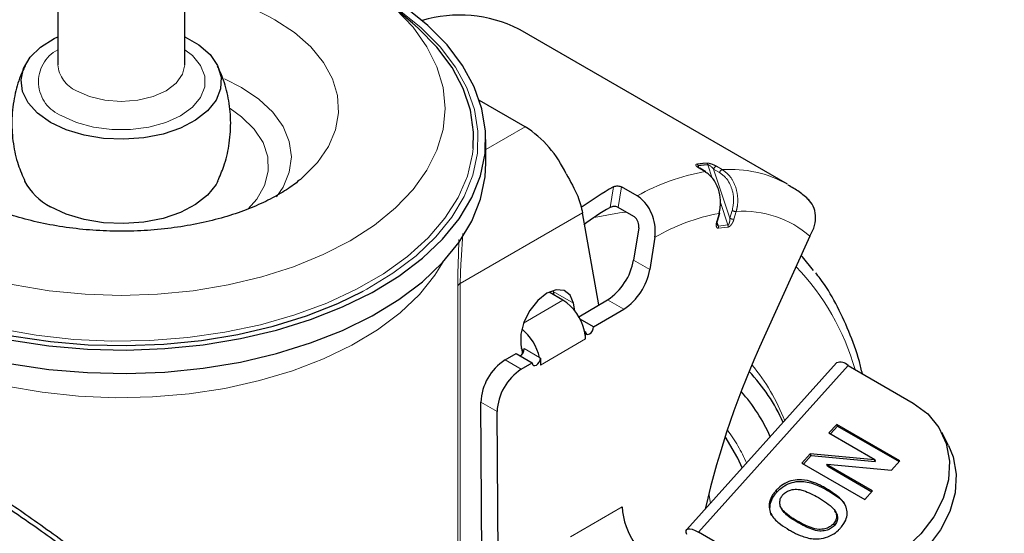
# Model space of a CAD drawing. Units: inches. Extents: x 0.3 to 10.6, y 0.1 to 8.2.
# Drawn here: x 1.8 to 2, y 1.3 to 1.4 of the extents above; entities that cross this region are included whole.
import ezdxf

# ---------------------------------------------------------------- set-up
doc = ezdxf.new("R2010")
doc.units = ezdxf.units.IN
doc.header["$MEASUREMENT"] = 0
doc.linetypes.add('PHANTOM', pattern=[0.49999999999999994, 0.25, -0.05, 0.05, -0.05, 0.05, -0.05])
doc.layers.add('TXT', color=7, linetype='PHANTOM', lineweight=50)

msp = doc.modelspace()

# ---------------------------------------------------------------- linework, layer by layer
at = {"color": 7, "linetype": 'Continuous', "lineweight": 25}
for p, q in [((1.840126985844276, 1.387737410641813), (1.840126985844276, 1.413764649020671)), ((1.821981152510942, 1.412082292366705), (1.821981152510942, 1.387737410641813)), ((1.872655807417217, 1.393675429611596), (1.869280997073486, 1.39653531117849)), ((1.88805286922339, 1.392704412524107), (1.887820833624791, 1.392840453547617)), ((1.926206670370908, 1.37068286064601), (1.888054682344445, 1.392707534525322)), ((1.88874344604354, 1.378881802597605), (1.882233407259712, 1.382639967992708)), ((1.883137402510944, 1.373713697249136), (1.883137402510944, 1.377062371838562)), ((1.914535040712809, 1.372473931489791), (1.913692551191704, 1.372960290337886)), ((1.904733613306222, 1.369016102520604), (1.902514624998463, 1.370297097203935)), ((1.904260935075574, 1.36607699509906), (1.902041946767814, 1.36735798978239)), ((1.899263883010166, 1.35344644089639), (1.896936831654054, 1.36660185880897)), ((1.91622022878393, 1.365467741635617), (1.91654171446108, 1.366568972648436)), ((1.904964403847875, 1.364444923618691), (1.904226702139683, 1.359857903475084)), ((1.907284307985626, 1.363105671466751), (1.906546606277435, 1.358518651323144)), ((1.929430524087493, 1.363250974358676), (1.92287786472957, 1.348887243584472)), ((1.894129910564292, 1.354145329373704), (1.892161823281721, 1.355281481978244)), ((1.892725288581698, 1.355511074887418), (1.892753966046304, 1.355365866685573)), ((1.892753966046304, 1.355365866685573), (1.89283793454128, 1.354891171256098)), ((1.89585043599526, 1.352580429086986), (1.895653846218493, 1.353691801495648)), ((1.896397296721449, 1.351766736213353), (1.900503127513979, 1.354172588511298)), ((1.89851103940841, 1.350306681713438), (1.90282303165173, 1.352833336359358)), ((1.89851103940841, 1.350306681713438), (1.8965911868552, 1.351414989001422)), ((1.897226781261015, 1.349698794707845), (1.89735112004841, 1.349627015453746)), ((1.897357757780836, 1.348610200101759), (1.89735112004841, 1.349627015453746)), ((1.888121795580114, 1.347731611489291), (1.888342903475886, 1.346481631868079)), ((1.885871796692485, 1.345599215019406), (1.887448591070473, 1.346523153332834)), ((1.887448591070473, 1.346523153332834), (1.889768495208224, 1.345183901180893)), ((1.888191700830236, 1.344259962867467), (1.889768495208224, 1.345183901180893)), ((1.890804075780828, 1.345935346694684), (1.890928414568223, 1.345863567440585)), ((1.890928414568223, 1.345863567440585), (1.890935052300647, 1.344846752088595)), ((1.933227293787036, 1.345157318083421), (1.911831513489583, 1.321387289553637)), ((1.934878621883928, 1.3447910786795), (1.944159398387001, 1.339433400445664)), ((1.882727711222922, 1.292139483729557), (1.882418171417313, 1.339557006193138)), ((1.88500991124094, 1.296576018445884), (1.884738075555064, 1.338217754041198)), ((1.933242165002033, 1.336391710591138), (1.932141408410414, 1.335168805175987)), ((1.932363414061325, 1.335040644041702), (1.933365767275613, 1.336154226447639)), ((1.942257776462161, 1.331187108878268), (1.933242165002033, 1.336391710591138)), ((1.933242165002033, 1.336391710591138), (1.933365767275613, 1.336154226447639)), ((1.933365767275613, 1.336154226447639), (1.942159373084829, 1.331077785869054)), ((1.932141408410414, 1.335168805175987), (1.938679044790858, 1.331394708027474)), ((1.949218883999948, 1.333373059792129), (1.948245637751286, 1.335243013677947)), ((1.929461305404732, 1.332191296339098), (1.928264830848625, 1.330862051322629)), ((1.928486836499536, 1.330733890188345), (1.929584907678313, 1.3319538121956)), ((1.938631185808613, 1.331341538226814), (1.929461305404732, 1.332191296339098)), ((1.929584907678313, 1.3319538121956), (1.929461305404732, 1.332191296339098)), ((1.929584907678313, 1.3319538121956), (1.938754788082194, 1.331104054083315)), ((1.928264830848625, 1.330862051322629), (1.937280442308753, 1.32565744960976)), ((1.931843562519928, 1.330654452173425), (1.931891421502173, 1.330707621974084)), ((1.938381198900373, 1.326880355024911), (1.931843562519928, 1.330654452173425)), ((1.931967164793509, 1.330416968029926), (1.931843562519928, 1.330654452173425)), ((1.931891421502173, 1.330707621974084), (1.941061301906054, 1.3298578638618)), ((1.938679044790858, 1.331394708027474), (1.938631185808613, 1.331341538226814)), ((1.938754788082194, 1.331104054083315), (1.938631185808613, 1.331341538226814)), ((1.938802647064438, 1.331157223883975), (1.938679044790858, 1.331394708027474)), ((1.938754788082194, 1.331104054083315), (1.938802647064438, 1.331157223883975)), ((1.941061301906054, 1.3298578638618), (1.942257776462161, 1.331187108878268)), ((1.931967164793509, 1.330416968029926), (1.93828279552304, 1.326771032015696)), ((1.92456996143223, 1.326935188807879), (1.92469356370581, 1.326697704664379)), ((1.931912697770366, 1.326974088443185), (1.931789095496786, 1.327211572586684)), ((1.937280442308753, 1.32565744960976), (1.938381198900373, 1.326880355024911)), ((1.925316849031223, 1.324443986171949), (1.925440451304804, 1.324206502028449)), ((1.933124722860058, 1.323817091440377), (1.933001120586476, 1.324054575583878)), ((1.932794729781821, 1.32218713110491), (1.932918332055403, 1.321949646961407)), ((1.922763618089547, 1.315663371915879), (1.913482841586474, 1.321021050149716))]:
    msp.add_line(p, q, dxfattribs=at)
at = {"color": 8, "linetype": 'PHANTOM', "lineweight": 18}
for p, q in [((1.848237541970735, 1.384514493927443), (1.845798303369589, 1.385746220859156)), ((1.883137402510944, 1.375645502552821), (1.88874344604354, 1.378881802597605)), ((1.913473660786585, 1.37332206086024), (1.913567124927291, 1.373041393879993)), ((1.91442583147634, 1.372490690201729), (1.913583341955235, 1.372977049049824)), ((1.915479716522299, 1.371546546096094), (1.914838859080502, 1.373471000989699)), ((1.915668552059341, 1.372837740852362), (1.918004574700734, 1.365822810681292)), ((1.916511041580446, 1.372351382004268), (1.915668552059341, 1.372837740852362)), ((1.916063691909411, 1.373247649771291), (1.916906181430515, 1.372761290923197)), ((1.900870913369472, 1.367356936608795), (1.901345318155472, 1.370306779730267)), ((1.902514624998463, 1.370297097203935), (1.902041946767814, 1.36735798978239)), ((1.917704642595545, 1.364865231984214), (1.916635086560892, 1.368077041991613)), ((1.896936831654054, 1.36660185880897), (1.879470801998418, 1.35651893450985)), ((1.916114885255961, 1.365414421450862), (1.916436370933109, 1.366515652463679)), ((1.918004574700734, 1.365822810681292), (1.918326060377884, 1.366924041694111)), ((1.918893727862162, 1.366783744696706), (1.918572242185011, 1.365682513683887)), ((1.916166737379432, 1.365234919961258), (1.916339444301626, 1.364716291854753)), ((1.916339444301626, 1.364716291854753), (1.917704642595545, 1.364865231984214)), ((1.917712383394213, 1.364548103785154), (1.916347185100292, 1.364399163655693)), ((1.904226702139683, 1.359857903475084), (1.906546606277435, 1.358518651323144)), ((1.879110244171648, 1.282787751532014), (1.879110244171645, 1.356076656980686)), ((1.879470801998418, 1.35651893450985), (1.87947080199842, 1.285756063674045)), ((1.895653846218493, 1.353691801495648), (1.892753966046304, 1.355365866685573)), ((1.894129910564292, 1.354145329373704), (1.88851252682638, 1.350853767627207)), ((1.90282303165173, 1.352833336359358), (1.900503127513979, 1.354172588511298)), ((1.897357757780836, 1.348610200101759), (1.890935052300647, 1.344846752088595)), ((1.888578286716316, 1.346966906045795), (1.888281646414056, 1.346827933743344)), ((1.888608510430472, 1.347202819592525), (1.890804075780828, 1.345935346694684)), ((1.885871796692485, 1.345599215019406), (1.888191700830236, 1.344259962867467)), ((1.913482841586474, 1.321021050149716), (1.934878621883928, 1.3447910786795)), ((1.884738075555064, 1.338217754041198), (1.882418171417313, 1.339557006193138)), ((1.915213249219665, 1.325144289937204), (1.914977218534933, 1.326505429367088)), ((1.89523562545408, 1.320318038480389), (1.902601113390076, 1.324633919229428)), ((1.927748966315111, 1.322348315785875), (1.92762536404153, 1.322585799929374))]:
    msp.add_line(p, q, dxfattribs=at)
at = {"color": 8, "linetype": 'PHANTOM', "lineweight": 18, "flags": 128}
for points in [[(1.792827141281744, 1.39653531117849), (1.791889541884298, 1.395708277921267), (1.789380499614405, 1.393087524402158), (1.787395526661338, 1.390321075886898), (1.785959585211689, 1.387443722070694), (1.785090733062341, 1.384491647347267), (1.784799896533191, 1.381501975769096), (1.78509073306234, 1.378512304190926), (1.785959585211689, 1.375560229467498), (1.787395526661338, 1.372682875651295), (1.789380499614405, 1.369916427136034), (1.791889541884298, 1.367295673616926), (1.794891100808693, 1.364853572590069), (1.798347430042569, 1.362620834892818), (1.802215064240404, 1.360625538497179), (1.806445365658103, 1.358892775413025), (1.810985135800864, 1.357444336141513), (1.815777284425102, 1.356298435646885), (1.820761547481401, 1.355469484292728), (1.82587524496989, 1.354967906623291), (1.831054069177615, 1.354800010268787), (1.83623289338534, 1.354967906623291), (1.841346590873829, 1.355469484292728), (1.846330853930128, 1.356298435646885), (1.851123002554367, 1.357444336141513), (1.855662772697128, 1.358892775413026), (1.859893074114827, 1.360625538497179), (1.863760708312661, 1.362620834892819), (1.867217037546538, 1.36485357259007), (1.870218596470932, 1.367295673616926), (1.872727638740825, 1.369916427136034), (1.874712611693893, 1.372682875651295), (1.876148553143541, 1.375560229467499), (1.87701740529289, 1.378512304190926), (1.877308241822039, 1.381501975769097), (1.87701740529289, 1.384491647347268), (1.876148553143541, 1.387443722070695), (1.874712611693892, 1.390321075886898), (1.872727638740825, 1.393087524402159), (1.870218596470932, 1.395708277921267), (1.869280997073486, 1.39653531117849)], [(1.865604248993582, 1.355422383054002), (1.866129476186681, 1.35570582704521), (1.869863055075675, 1.357979110567244), (1.87315691264716, 1.360468615064766), (1.875973728178693, 1.363146133457064), (1.878281586024758, 1.365981328390871), (1.880054337233787, 1.368942075974701), (1.881271895826226, 1.371994829755374), (1.881920466376711, 1.375105000812737), (1.881992700321749, 1.378237349665948), (1.881487779221879, 1.381356385550878), (1.88041142403492, 1.384426768544646), (1.87877583029523, 1.387413709981071), (1.876599529933428, 1.390283366620156), (1.873907181302221, 1.393003224105525), (1.870729289787407, 1.395542465365067), (1.869291816642257, 1.39652614246021)], [(1.856591535737652, 1.371318714830521), (1.857007066860677, 1.371675054312799), (1.859083245783776, 1.373806678729043), (1.860637294179942, 1.376081651969082), (1.861640263067925, 1.378457595585868), (1.862073469035033, 1.38089025024528), (1.861928842273756, 1.383334300193771), (1.861209076907012, 1.385744217405122), (1.859927580801735, 1.388075109681422), (1.858108225805682, 1.390283556909783), (1.855784903060079, 1.392328419896883), (1.85300089167178, 1.3941716067143)], [(1.840126985844276, 1.389880542463525), (1.841205939524608, 1.389038260907343), (1.842370837023287, 1.387641839697496), (1.842968264527477, 1.386130788580034), (1.842968264527477, 1.384580877967587), (1.842370837023287, 1.383069826850126), (1.841205939524608, 1.381673405640279), (1.839531984856212, 1.380461636728456), (1.837432912094997, 1.379495283267802), (1.835013977514176, 1.378822802255976), (1.832396476594222, 1.378477914698945), (1.829711661760995, 1.378477914698945), (1.827094160841042, 1.378822802255976), (1.824675226260221, 1.379495283267802), (1.822576153499006, 1.380461636728456)], [(1.840126985844275, 1.38773741064181), (1.83981783370571, 1.386381798450405), (1.838911445497361, 1.38511856898959), (1.837469590077749, 1.384033809259532), (1.835590527510942, 1.383201443843186), (1.83340231280557, 1.382678197068127), (1.831054069177609, 1.382499727337369), (1.828705825549648, 1.382678197068127), (1.826517610844276, 1.383201443843186), (1.824638548277469, 1.384033809259532)], [(1.853234541820531, 1.368863230676036), (1.854165788945108, 1.370259571311104), (1.855055982580594, 1.372400109895658), (1.855355169450315, 1.374594686233018), (1.855055982580594, 1.376789262570379), (1.854165788945108, 1.378929801154932), (1.852706508065546, 1.380963594822687), (1.850714072280238, 1.382840564823768), (1.848237541970735, 1.384514493927443)], [(1.84919905134912, 1.367161334340736), (1.850407478071576, 1.368544518730615), (1.851524733676177, 1.370501251695532), (1.852053085533999, 1.372538840637618), (1.851977333924061, 1.37459866783284), (1.85129965808226, 1.376621475803108), (1.850039553508723, 1.378549072046034), (1.848233271117764, 1.380326003127276), (1.846617865402064, 1.381486543489845)], [(1.780793519845034, 1.37570708237853), (1.781177223442259, 1.37339189005366), (1.782204335562417, 1.370301784621543), (1.783804166145475, 1.367293901524793), (1.785957958640587, 1.364403505442587), (1.788640461799978, 1.361664483626273), (1.791820225726742, 1.359108948602338), (1.795459970596121, 1.356766861682387), (1.799517023727374, 1.354665681694168), (1.803943819881936, 1.352830043051915), (1.808688458922351, 1.351281466940367), (1.813695314293938, 1.350038108998558), (1.818905685195274, 1.349114546461539), (1.82425848479143, 1.348521607255638), (1.829690956401252, 1.348266243050914), (1.835139409262071, 1.348351447759185), (1.840539965245662, 1.348776222433151), (1.845829307770892, 1.349535586978134), (1.850945424132746, 1.350620638539139), (1.85582833254459, 1.352018655878684), (1.860420785369781, 1.353713248521683), (1.864668940297864, 1.355684548918776), (1.868522991596432, 1.357909445375187), (1.871937754037801, 1.360361853014205), (1.874873192654495, 1.36301301959852), (1.877294892112628, 1.365831862623917), (1.879174460200236, 1.368785333733215), (1.880489860699997, 1.371838806178042), (1.881225671743734, 1.374956480785799), (1.881322474554171, 1.375791128095063)], [(1.903163958920014, 1.366710265954115), (1.902238669640174, 1.366596283196111), (1.89860662835962, 1.365943396026841)], [(1.877052919180584, 1.359611095929549), (1.87586533202692, 1.357700176364125), (1.873630471109312, 1.354929360366973), (1.870883396400916, 1.352316507475528), (1.867657156479963, 1.349893051517535), (1.863990564503621, 1.347688147788104), (1.859927731267785, 1.345728322298037), (1.855517534533811, 1.344037152653661), (1.850813031006464, 1.342634984407326), (1.845870818037238, 1.341538686291012), (1.840750352732066, 1.340761447277681), (1.835513236654855, 1.340312617911845), (1.830222474732207, 1.340197597818189), (1.824941717275037, 1.340417770741594), (1.819734494235915, 1.340970487900043), (1.814663450914381, 1.341849099850697), (1.809789594305041, 1.343043036485763), (1.805171559155228, 1.344537934195774), (1.800864902561895, 1.346315808670453), (1.796921435594068, 1.348355271258271), (1.793388599981738, 1.350631786281814), (1.790308897369925, 1.353117966213318), (1.787719378004254, 1.355783901159286), (1.78565119499937, 1.358597518690326), (1.785055219174612, 1.359611095929586)]]:
    msp.add_lwpolyline(points, dxfattribs=at)
at = {"color": 7, "linetype": 'Continuous', "lineweight": 25, "flags": 128}
for points in [[(1.815355577769107, 1.348393593437453), (1.820723170834745, 1.34759271817162), (1.826207817106625, 1.34712574585731), (1.831747373350934, 1.346997967477436), (1.837279074181929, 1.3472108308121), (1.842740243218839, 1.347761924034664), (1.848069003234304, 1.348645003038712), (1.853204977248084, 1.349850062186266), (1.858089972622371, 1.351363447675669), (1.862668640407631, 1.353168012244606), (1.866889102468313, 1.355243309455444), (1.870703539282859, 1.357565825361538), (1.874068731757987, 1.360109244929641), (1.876946550918294, 1.362844750199748), (1.879304389922773, 1.365741346804097), (1.881115533513359, 1.368766215145738), (1.882359460709475, 1.371885082257685), (1.883022077318941, 1.375062610129323), (1.883095875630803, 1.378262796100192), (1.8825800194807, 1.38144938078451), (1.881480353724938, 1.384586258904512), (1.879809338015934, 1.387637888377663), (1.877585905629374, 1.390569693022665), (1.874835248942638, 1.393348454321399), (1.871588533995092, 1.395942687798014)], [(1.881322474554171, 1.375791128095063), (1.881373266619716, 1.378101805672227), (1.880930914912971, 1.381237904778831), (1.879903802792813, 1.384328010210948), (1.878303972209755, 1.387335893307698), (1.876150179714643, 1.390226289389904), (1.873467676555251, 1.392965311206218), (1.872655807417217, 1.393675429611596)], [(1.820933227551899, 1.379513195767325), (1.819103091333244, 1.380808909183793), (1.817762229551718, 1.382290774206747), (1.816965537246201, 1.383898123108037), (1.816745631093288, 1.385565150834786), (1.817111514076717, 1.387223609075996), (1.818048206904157, 1.38880560035641), (1.819517361261196, 1.390246357767132), (1.821458829795839, 1.391486896530485), (1.821981152510943, 1.39174641225124)], [(1.840126985844275, 1.39174641225124), (1.842146892602309, 1.390577404264201), (1.843740568236698, 1.389181452869322), (1.844814857109007, 1.387628880158711), (1.845325777706581, 1.385983248641561), (1.845252412880124, 1.384311930665537), (1.844597766194252, 1.382683350184949), (1.843388638961201, 1.381164181476022), (1.84167453299196, 1.379816619484196), (1.839525623986308, 1.378695833555746), (1.837029888531422, 1.37784770879827), (1.834289502330062, 1.37730696753899), (1.831416657115293, 1.377095747788595), (1.828528967507754, 1.377222696908484), (1.825744655859265, 1.377682617586772), (1.823177712215858, 1.378456680616853), (1.820933227551899, 1.379513195767325), (1.820933227551899, 1.379513195767325)], [(1.815355577769107, 1.345044918848026), (1.820723170834745, 1.344244043582193), (1.826207817106625, 1.343777071267883), (1.831747373350934, 1.343649292888009), (1.837279074181929, 1.343862156222673), (1.842740243218839, 1.344413249445237), (1.848069003234304, 1.345296328449285), (1.853204977248084, 1.34650138759684), (1.858089972622372, 1.348014773086242), (1.862668640407631, 1.349819337655179), (1.866889102468313, 1.351894634866017), (1.870703539282859, 1.354217150772111), (1.874068731757988, 1.356760570340215), (1.876946550918294, 1.359496075610322), (1.879304389922773, 1.36239267221467), (1.881115533513359, 1.365417540556312), (1.882359460709475, 1.368536407668259), (1.883022077318941, 1.371713935539897), (1.883137402510948, 1.373713697249137)], [(1.844861825872085, 1.371135801261786), (1.844597766194251, 1.370639373209634), (1.843388638961201, 1.369120204500708), (1.841674532991959, 1.367772642508881), (1.839525623986307, 1.366651856580431), (1.837029888531422, 1.365803731822955), (1.834289502330062, 1.365262990563676), (1.831416657115293, 1.365051770813281), (1.828528967507754, 1.36517871993317), (1.825744655859265, 1.365638640611458), (1.823177712215859, 1.366412703641538), (1.820933227551899, 1.36746921879201)], [(1.929947322994967, 1.358381377602631), (1.92836900139662, 1.360320319054516), (1.928186763975197, 1.360524594972097)], [(1.796598307961838, 1.355372271360102), (1.796975908819708, 1.355174367237802), (1.801199111876101, 1.353207265700267), (1.805760583528155, 1.351510452047297), (1.810608640479383, 1.35010315185559), (1.815688352307339, 1.349001310398648), (1.820942163847265, 1.348217411980452), (1.826310547315097, 1.34776033848331), (1.831732676781045, 1.347635268732581), (1.837147117351689, 1.347843619818516), (1.842492521251862, 1.34838303104006), (1.847708322919461, 1.349247390652534), (1.852735425237462, 1.350426905116148), (1.857516869127875, 1.351908210060719), (1.861998478920853, 1.353674521709327), (1.865604248993582, 1.355422383054002)], [(1.895653846218493, 1.353691801495648), (1.895187999936309, 1.354861665644222), (1.894324103356806, 1.35553098347222), (1.893166355157229, 1.355619025371507), (1.89185439685699, 1.355115172189669), (1.89054646998954, 1.354080196056517), (1.889400329838039, 1.352638930368329), (1.888554217819985, 1.350965213037917), (1.888110187532038, 1.349260919076766), (1.888121795580114, 1.347731611489291)], [(1.89735112004841, 1.349627015453746), (1.897396933615618, 1.349397556683568), (1.897524066086451, 1.349254767444524), (1.897713162694686, 1.349220386103872), (1.897935435195881, 1.349299646909059), (1.898157044616637, 1.349480483120994), (1.898344252931538, 1.349735364065697), (1.898468559371686, 1.350025486429836), (1.89851103940841, 1.350306681713438)], [(1.889768495208224, 1.345183901180893), (1.889814308775431, 1.344954442410715), (1.889941441246265, 1.344811653171673), (1.890130537854499, 1.34477727183102), (1.890352810355694, 1.344856532636206), (1.89057441977645, 1.345037368848141), (1.890761628091349, 1.345292249792843), (1.890885934531498, 1.345582372156982), (1.890928414568223, 1.345863567440585)], [(1.944159398387001, 1.339433400445664), (1.946253002921541, 1.33787775555056), (1.947855037488955, 1.335925158783352), (1.94890393679925, 1.333650647342775), (1.949359392240161, 1.33114162942793), (1.949203900914515, 1.32849452519021), (1.948443438266756, 1.325811061360959), (1.947107228449967, 1.32319436195023), (1.94524662125805, 1.320744985248916), (1.94293311878195, 1.318557059430022), (1.940255627624398, 1.316714665255765), (1.937317042269022, 1.315288604901036), (1.934230290903054, 1.314333681065522), (1.931113995650416, 1.313886590936695), (1.92808791399003, 1.313964515937475), (1.925268336543057, 1.314564461453783), (1.922763618089547, 1.315663371915879)], [(1.919764141936384, 1.330200186390079), (1.919131811318641, 1.331574102215115), (1.917317788623724, 1.334639476904999)], [(1.949218883999948, 1.333373059792128), (1.949877183047913, 1.331780693456956), (1.950332638488823, 1.329271675542111), (1.950177147163177, 1.326624571304392), (1.949416684515419, 1.32394110747514), (1.948080474698629, 1.321324408064411), (1.946219867506712, 1.318875031363097), (1.943906365030612, 1.316687105544203), (1.94122887387306, 1.314844711369946), (1.938290288517684, 1.313418651015217), (1.935203537151716, 1.312463727179703), (1.932087241899078, 1.312016637050876), (1.929061160238692, 1.312094562051656), (1.926241582791719, 1.312694507567964), (1.923736864338209, 1.313793418030061)], [(1.911858209502481, 1.320650819502832), (1.911759155942328, 1.320970720785269), (1.911753510695451, 1.321222496301707), (1.911841460716858, 1.321397807941375), (1.912020093344384, 1.321490849866231), (1.912283492758029, 1.321498540784311), (1.912622935895601, 1.321420625993617), (1.913027181336481, 1.321259685817148), (1.913482841586474, 1.321021050149716)]]:
    msp.add_lwpolyline(points, dxfattribs=at)
at = {"color": 8, "linetype": 'PHANTOM', "lineweight": 18}
for centre, radius, start, end in [((1.833604479046547, 1.359040817315672), 0.04012970454039066, 61.09603141602011, 80.64589600490783), ((1.824408712493278, 1.385305647424238), 0.00517906478896865, 117.9516008694685, 249.2776478626046), ((1.826513350766033, 1.388184174900693), 0.004554165052614524, 185.629778935106, 245.6903620225097), ((1.913068761520593, 1.3731902302545), 0.0004258200608367213, 18.03466143217348, 58.53053432813856), ((1.913615435786608, 1.372821976686989), 0.0001583586174713977, 60.85858106887964, 101.6928747670183), ((1.914448270626735, 1.373364341649747), 0.0004048895590341283, 15.27357887702526, 56.95927898178731), ((1.916199687988054, 1.372721147732364), 0.0005437824292867117, 104.4830045823395, 167.6190057104124), ((1.917042177509159, 1.372234788884269), 0.0005437824292872527, 104.4830045823732, 167.6190057103767), ((1.91806270312498, 1.356088484226035), 0.01671287005845139, 60.83756908927655, 93.9680085368944), ((1.919989006822692, 1.341717129338143), 0.03127236748567496, 100.247131620745, 119.1976219495627), ((1.921728899527976, 1.338324390331947), 0.02868376055379684, 100.6327443969813, 120.2371889986821), ((1.916449279156271, 1.366620872517806), 0.0001060088770605576, 263.0059948448765, 330.6869932025181), ((1.91853840106665, 1.366764178369337), 0.001082193935041837, 240.4434985861644, 271.7919795504303), ((1.918859886743804, 1.367865409382178), 0.001082193935063941, 240.4434985865936, 271.7919795502407), ((1.919927378279721, 1.352386854496359), 0.0144339488923361, 48.82291466061866, 94.1066061708288), ((1.916127793479119, 1.365519641504997), 0.0001060088770681651, 263.0059948475613, 330.6869931994358), ((1.915828110959923, 1.364545152120375), 0.0005392129403310773, 344.2914785045034, 18.50503750410605), ((1.917193309253835, 1.364694092249833), 0.0005392129403389437, 344.2914785051742, 18.50503750419454), ((1.902428042070095, 1.334777727550648), 0.03475295027959411, 15.75839881299689, 43.95623347691289), ((1.87976200199242, 1.355913432084427), 0.0006718858710373596, 115.6839677322391, 165.9401420121478), ((1.899604416133539, 1.326909499570114), 0.02805734657874064, 20.90716628673514, 39.88448110523337), ((1.898511658303564, 1.321174432264392), 0.0239306821839241, 23.94591470190933, 36.9923738716023)]:
    msp.add_arc(centre, radius, start, end, dxfattribs=at)
at = {"color": 7, "linetype": 'Continuous', "lineweight": 25}
for centre, radius, start, end in [((1.87936093207157, 1.375845856959442), 0.01898384174726018, 63.53590142111027, 106.3576147789017), ((1.880403386728788, 1.365709096822697), 0.01559091937013018, 24.40769729159694, 57.66079734301547), ((1.914457925307711, 1.37233561783888), 0.0001583586174853029, 60.85858107104875, 101.6928747654879), ((1.824872657160225, 1.375117454355359), 0.008603174581015543, 207.567897999019, 242.7480494099945), ((1.924057364861667, 1.33011919434431), 0.0461614458692312, 119.4729980358603, 126.2530753940072), ((1.922605101273053, 1.330011346579733), 0.04320958248406215, 120.1983216095339, 126.1651944236487), ((1.895850992351855, 1.361281513842224), 0.008495833150866106, 303.2010427233005, 350.353685292623), ((1.898170896489605, 1.359942261690285), 0.00849583315086757, 303.2010427233047, 350.3536852926186), ((1.89024392834753, 1.348137162163483), 0.007155342830009731, 12.60609530054502, 57.105885906023), ((1.883625654637044, 1.344281518073246), 0.007366469929797132, 12.97392606389554, 51.07412196906422), ((1.892192891132413, 1.3485409551083), 0.005165330808874575, 0.7681143508389287, 12.9532495635594), ((2.038749832177623, 1.295424145056225), 0.1276111897308529, 155.2314925263377, 166.9250937524127), ((1.887390813898302, 1.347231144110981), 0.001218025912205485, 301.337878288624, 358.667498244121), ((1.886495451172508, 1.345972399877693), 0.002148584914804773, 21.08676876248527, 37.41013597010907), ((1.88997439115686, 1.339246119229365), 0.007562612475630293, 122.852879867415, 177.6439977978942), ((1.933772452912585, 1.343709436437401), 0.00154711335494681, 44.35770545657363, 110.6324541062662), ((1.892294295294617, 1.337906867077422), 0.007562612475636343, 122.8528798674395, 177.6439977978725), ((1.902126888064049, 1.326234253408754), 0.02569217524222831, 23.99519182055172, 43.5817301995523), ((1.901194437046394, 1.324651861366142), 0.02466991912954353, 23.86692740604607, 41.74885914904203), ((1.901194437046363, 1.324651861366128), 0.02466991912957465, 23.86692740604509, 41.74885914901837), ((1.912422191780491, 1.325118096333049), 0.009833006062154308, 182.8223848129329, 216.7575104984177)]:
    msp.add_arc(centre, radius, start, end, dxfattribs=at)
for points, knots in [([(1.817324907074512, 1.387578288595445), (1.817046895931665, 1.386994070778766), (1.816341788266071, 1.385512344338966), (1.81567027528243, 1.382833630495092), (1.815333496344805, 1.379681644045062), (1.815558492493762, 1.37649313817903), (1.816192049550033, 1.373601216025375), (1.816947989408463, 1.371879438643077), (1.817293873408959, 1.37109163093283)], [0, 0, 0, 0, 0.113873598734806, 0.288812694894768, 0.4825247356274877, 0.6692575488700478, 0.8486671646493082, 1, 1, 1, 1]), ([(1.844799067736072, 1.371090272537374), (1.845122087772826, 1.371803081537185), (1.845855992464298, 1.373422590575511), (1.846509922273565, 1.376239973017586), (1.846776653762773, 1.37939045005956), (1.846486518472603, 1.382556453817098), (1.845839788889854, 1.385297139011254), (1.845114189370522, 1.38687898688811), (1.844811612787693, 1.387538620904372)], [0, 0, 0, 0, 0.1380059284423733, 0.313550822891385, 0.506798614579253, 0.693042037838454, 0.8719978599924103, 1, 1, 1, 1]), ([(1.913689562211171, 1.372961967026925), (1.913606604005272, 1.373015202350795), (1.913469022761656, 1.373103489964818), (1.913445925217123, 1.373122303291979), (1.913436754940615, 1.373129772631927)], [0, 0, 0, 0, 0.6029761304477802, 1, 1, 1, 1]), ([(1.856565380867816, 1.37133924253905), (1.856346087791607, 1.371145669040725), (1.855608820047382, 1.370494871035975), (1.853874228100996, 1.369367821754259), (1.85141316303592, 1.368049945617525), (1.848545063480205, 1.366850452258887), (1.845348446256203, 1.365815173102005), (1.841868540291192, 1.364980026903521), (1.838172203901612, 1.364374664545505), (1.834329661412728, 1.364020322082426), (1.830416320337213, 1.363929829110144), (1.826510338217983, 1.364107319285468), (1.822690608099846, 1.364547916081891), (1.819034847493443, 1.365237416459215), (1.81561528640809, 1.366152519537923), (1.812503355867911, 1.367259743288968), (1.809743709655075, 1.368518288522914), (1.807437723771909, 1.369868399592477), (1.805974870382519, 1.370888315555237), (1.805424154668387, 1.371411136514502), (1.80534482675436, 1.37148644632507)], [0, 0, 0, 0, 0.0248747310883856, 0.08362934751423733, 0.142525747944117, 0.2019231037835527, 0.2619459724415931, 0.3225677187144659, 0.3836888627500397, 0.4451767568257373, 0.5068853342649708, 0.568664086844993, 0.6303281965584145, 0.6917099685210145, 0.7526627845472464, 0.8130520508913701, 0.8727728909831907, 0.9317847701106984, 0.990173928665745, 1, 1, 1, 1]), ([(1.894600916867475, 1.372151682077621), (1.895223954003615, 1.371066005941171), (1.89633802239031, 1.369124681112121), (1.896753644233911, 1.367373639302652), (1.896936831654054, 1.36660185880897)], [0, 0, 0, 0, 0.5592449651927719, 1, 1, 1, 1]), ([(1.916436370933109, 1.366515652463679), (1.916508967629232, 1.366827935267837), (1.916648780094464, 1.367429354217057), (1.916669928148879, 1.368615563048029), (1.916399220397257, 1.370056097172594), (1.915625916027524, 1.371583980988016), (1.914822361311007, 1.372191096932031), (1.91442583147634, 1.372490690201729)], [0, 0, 0, 0, 0.1410183685529302, 0.2715843392802884, 0.5003974039373084, 0.7534613004647546, 1, 1, 1, 1]), ([(1.901345318155472, 1.370306779730267), (1.901418997976712, 1.370340607236038), (1.901566383261439, 1.370408274020319), (1.90184744687643, 1.370447428587233), (1.902130901040297, 1.370433161201838), (1.902360755967033, 1.37037582327867), (1.902472349138192, 1.370318727368915), (1.902514624998463, 1.370297097203935)], [0, 0, 0, 0, 0.2192506476195349, 0.4385775994270705, 0.6557958677290531, 0.8696020047689432, 1, 1, 1, 1]), ([(1.929316724488697, 1.368415085128273), (1.928848669371483, 1.368824448453597), (1.927913771567217, 1.369642114706817), (1.92683876637467, 1.370250766583994), (1.926301960843205, 1.370554697854903)], [0, 0, 0, 0, 0.5006484292479781, 1, 1, 1, 1]), ([(1.907284307985626, 1.363105671466751), (1.90732252500271, 1.363589147696669), (1.907398972651778, 1.364556272396029), (1.907030218185764, 1.366113603936331), (1.906346390402088, 1.367510018760874), (1.90552341443846, 1.368492186484741), (1.904950547892715, 1.368872198563066), (1.904733613306222, 1.369016102520604)], [0, 0, 0, 0, 0.2192875230001154, 0.4386531676868972, 0.6558755317587169, 0.8696860555489814, 1, 1, 1, 1]), ([(1.929430524087493, 1.363250974358676), (1.92968943075177, 1.363757022596102), (1.93018139304204, 1.364718591702737), (1.930288662190881, 1.366237975376035), (1.929976133064032, 1.367594357094415), (1.929412228466605, 1.368251484861159), (1.929130293284599, 1.368580028798137)], [0, 0, 0, 0, 0.2702415647865767, 0.5135003361530329, 0.7567649352414555, 0.9999999999999999, 0.9999999999999999, 0.9999999999999999, 0.9999999999999999]), ([(1.902041946767814, 1.36735798978239), (1.901971225145159, 1.367391607965813), (1.901829799011314, 1.367458836198563), (1.901558963861713, 1.367502726833397), (1.901281655983599, 1.367495987429934), (1.901042060617214, 1.367443081948989), (1.900921381242135, 1.367382339132744), (1.900870913369472, 1.367356936608795)], [0, 0, 0, 0, 0.2098577086964133, 0.4196646412272896, 0.6309413353880219, 0.8456604065233515, 0.9999999999999999, 0.9999999999999999, 0.9999999999999999, 0.9999999999999999]), ([(1.904964403847875, 1.364444923618691), (1.904974949048702, 1.364578546567016), (1.904996042709528, 1.364845833762071), (1.904894105150293, 1.365276309525981), (1.904705126617053, 1.365662304017943), (1.904478041930983, 1.365933067203834), (1.904320325275034, 1.366037623212856), (1.904260935075574, 1.36607699509906)], [0, 0, 0, 0, 0.2195435306336639, 0.439154914863525, 0.6568000136863251, 0.8707637090122068, 1, 1, 1, 1]), ([(1.916162719089057, 1.364937766647341), (1.916153984366613, 1.36501350644001), (1.916134317236674, 1.365184042407623), (1.916190451691119, 1.365370934018707), (1.916221655264409, 1.365474821838431)], [0, 0, 0, 0, 0.4441279674261497, 1, 1, 1, 1]), ([(1.936912687458216, 1.343616837617887), (1.936775573740622, 1.344199866022691), (1.936273167128915, 1.346336175434508), (1.935025238493504, 1.349714513059642), (1.933149603040432, 1.353675554859369), (1.93153932839041, 1.356439260896201), (1.930463394452835, 1.357755331544612), (1.930251438027432, 1.358014594330618)], [0, 0, 0, 0, 0.1040251092505103, 0.3811646536018447, 0.6574702637827039, 0.9325224570515238, 0.9999999999999999, 0.9999999999999999, 0.9999999999999999, 0.9999999999999999]), ([(1.876916314630509, 1.273111563032034), (1.87662250972445, 1.273510207590957), (1.875598414906055, 1.274899734514282), (1.872726199662503, 1.278029935270621), (1.868235793829021, 1.282552609435301), (1.862423934260736, 1.287957696685546), (1.855502590614328, 1.294034919731328), (1.847996569915366, 1.300308484153705), (1.840320657485401, 1.306463786695369), (1.832866507026977, 1.31222797725937), (1.825526993138126, 1.317704256693093), (1.818534996949932, 1.32273416567601), (1.81207630867759, 1.327204067825361), (1.806282359204309, 1.331047094962489), (1.801229539298883, 1.334240384331207), (1.796842030411035, 1.336859676501218), (1.792946031037691, 1.339022351861963), (1.789464674726613, 1.340755737563668), (1.786503940040288, 1.341966681979834), (1.784260988691299, 1.3425201296163), (1.782918403636551, 1.34230167126833), (1.782625926516282, 1.341231249545264), (1.783478812018133, 1.339277874953317), (1.785609610411389, 1.336323755698322), (1.78912407269637, 1.332354210540745), (1.794091551439934, 1.327405931725451), (1.798503158338654, 1.323257943132983), (1.801501853919701, 1.32064224323571), (1.802180279475173, 1.320050466708953)], [0, 0, 0, 0, 0.01904071574312475, 0.0663688656279139, 0.1178045907710775, 0.1721522323509562, 0.2277358671284649, 0.2825975489164813, 0.3284945399182352, 0.3712912115079124, 0.4102828252571087, 0.4451971220232001, 0.4761785999802797, 0.5036957417415016, 0.5283973044560032, 0.550956920812538, 0.5735165371690712, 0.5982180998835732, 0.6257352416447943, 0.6567167196018739, 0.6916310163679644, 0.7306226301171607, 0.773419301706838, 0.8193162927085924, 0.8741779744966097, 0.9297616092741191, 0.9841092508539983, 1, 1, 1, 1]), ([(1.802459092764509, 1.320697633178909), (1.800665015266194, 1.322342445313258), (1.796978398756048, 1.325722339200939), (1.792626615377494, 1.330112656882302), (1.789419243859971, 1.333731006018856), (1.787503379707357, 1.336406372182287), (1.786740871045779, 1.338176150228176), (1.787020782870181, 1.339142383690884), (1.78825457265852, 1.33933444663468), (1.790307063606046, 1.338824581664907), (1.79301270207739, 1.337716475941997), (1.79619274479072, 1.336132514006365), (1.799751120367516, 1.334157105730766), (1.803757568022107, 1.33176543451004), (1.808369639843082, 1.328851104478078), (1.813655881198269, 1.325345596161755), (1.819546702216037, 1.321269884825125), (1.825922756237488, 1.316684752182885), (1.832615650328488, 1.311693205197164), (1.839414398711207, 1.306438773081607), (1.846419065111538, 1.300825734474267), (1.853273346121891, 1.295101930945972), (1.859607588137212, 1.289548208777825), (1.864918523295471, 1.284613484076304), (1.869097714353455, 1.28043513697935), (1.872106792318297, 1.277093369971342), (1.874113877944336, 1.274517089080402), (1.874714379746316, 1.273323684772875), (1.874996271966529, 1.272763467653207)], [0, 0, 0, 0, 0.05045780313461429, 0.1036848019533085, 0.1561970553003824, 0.2001207565311016, 0.2410797769536085, 0.2784066250291339, 0.3118442045653733, 0.3415309285739841, 0.3679129815231567, 0.3916081912583276, 0.4132585264674421, 0.4349088616765562, 0.4586040714117272, 0.4849861243609001, 0.5146728483695107, 0.5481104279057503, 0.585437275981276, 0.6263962964037838, 0.6703199976345031, 0.7228322509815773, 0.7760592498002723, 0.8281382038001488, 0.8774695851908989, 0.9229062925910827, 0.963810073051775, 1, 1, 1, 1]), ([(1.931789095496786, 1.327211572586684), (1.931590729800364, 1.327322935922064), (1.930994961271976, 1.327657402876952), (1.929852332977207, 1.328169849889208), (1.928456286074693, 1.328551521024807), (1.927014551120483, 1.328455433395447), (1.925854909011632, 1.328030346597063), (1.925055480845059, 1.327450131738966), (1.924686373715636, 1.32705865592546), (1.92456996143223, 1.326935188807879)], [0, 0, 0, 0, 0.09612335838601312, 0.2886954387890531, 0.5189289922188307, 0.6626760609998713, 0.8069662065046551, 0.9391192884560726, 1, 1, 1, 1]), ([(1.92469356370581, 1.326697704664379), (1.924882011480016, 1.326891091987492), (1.925344471904757, 1.32736567431654), (1.926287718897046, 1.327943974122344), (1.927442415516255, 1.328264269461528), (1.92854871085724, 1.328270111493717), (1.930116209463437, 1.327925925732344), (1.931153550620213, 1.327376309021347), (1.931912697770366, 1.326974088443185)], [0, 0, 0, 0, 0.09635142736525545, 0.2364513044084467, 0.3734433473165319, 0.5093168891778125, 0.6409082173442229, 1, 1, 1, 1]), ([(1.92456996143223, 1.326935188807879), (1.924400554151973, 1.326730786485769), (1.923977448884734, 1.326220278914964), (1.923586384251968, 1.325305458048373), (1.923562253474312, 1.324294412331291), (1.924034337383323, 1.323154546444556), (1.925085074972276, 1.322168220921177), (1.926046589517546, 1.321575081371267), (1.926476748467667, 1.321309724713565)], [0, 0, 0, 0, 0.09590287904570752, 0.2395234325578978, 0.3780292271116008, 0.5200493522406041, 0.7852813899010762, 1, 1, 1, 1]), ([(1.923979727424003, 1.323398539149344), (1.923978067905476, 1.323400543557808), (1.923767181488617, 1.323655257507734), (1.923676238353135, 1.324356813536114), (1.923790603185413, 1.325375619773345), (1.924244909177892, 1.32617655266191), (1.924592374694971, 1.326580164658996), (1.92469356370581, 1.326697704664379)], [0, 0, 0, 0, 0.00238487146800053, 0.3030619969294571, 0.6043720741343473, 0.884785118203337, 0.9999999999999999, 0.9999999999999999, 0.9999999999999999, 0.9999999999999999]), ([(1.92762536404153, 1.322585799929374), (1.927430306515592, 1.322700911558043), (1.926844563750889, 1.32304658293525), (1.926029513985914, 1.323627581894775), (1.925312383807847, 1.324316011190933), (1.925088466108693, 1.325038298907723), (1.925131926642668, 1.325661828342614), (1.925360300488549, 1.32611139234305), (1.925530675130354, 1.326309259482704), (1.925571696038911, 1.326356899728672)], [0, 0, 0, 0, 0.1341080861490338, 0.4027162795794406, 0.6047594485583679, 0.7363766067190122, 0.8680648364693627, 0.9682341208684077, 1, 1, 1, 1]), ([(1.925571696038911, 1.326356899728672), (1.925727931299041, 1.326504020471495), (1.926041194171009, 1.326799008084309), (1.926735796517796, 1.327073574184171), (1.927594481863882, 1.327189953026727), (1.92899791244711, 1.326843205151408), (1.929952834959146, 1.326315500441102), (1.930640479922922, 1.325935497370875)], [0, 0, 0, 0, 0.1055036403914756, 0.2115423455926045, 0.3538885594787949, 0.5347315907705035, 1, 1, 1, 1]), ([(1.933796464388502, 1.321608842025702), (1.933965344857079, 1.321813354796219), (1.934374396230039, 1.322308712431547), (1.934753417585679, 1.323191350567487), (1.934764637472695, 1.324152558663801), (1.934444141313324, 1.324989665451017), (1.933540843943881, 1.326109149880772), (1.932536250414917, 1.3267413677762), (1.931789095496786, 1.327211572586684)], [0, 0, 0, 0, 0.09570591608597119, 0.2318126939425829, 0.3639974932226976, 0.4995647119260785, 0.6278069926687152, 0.9999999999999999, 0.9999999999999999, 0.9999999999999999, 0.9999999999999999]), ([(1.931912697770366, 1.326974088443185), (1.93210471416636, 1.326857541103154), (1.933072384606987, 1.326270198468701), (1.934196345346828, 1.325579640777666), (1.934520736735543, 1.324681918939117), (1.934551167064511, 1.32459770594266)], [0, 0, 0, 0, 0.1832279104230234, 0.9233806930694208, 1, 1, 1, 1]), ([(1.930640479922922, 1.325935497370875), (1.930835494189154, 1.325820290708939), (1.931421063628783, 1.325474359604642), (1.93227176666547, 1.324876385157055), (1.933022753604296, 1.3241660367404), (1.933250221464368, 1.323422099608048), (1.933217082829872, 1.322767739625934), (1.932931223222716, 1.322374768568906), (1.932794729781821, 1.32218713110491)], [0, 0, 0, 0, 0.1337748790622174, 0.4016858996133142, 0.6269749206514745, 0.7546639690352819, 0.8828559257635985, 1, 1, 1, 1]), ([(1.927748966315111, 1.322348315785875), (1.927554919769279, 1.322464010866917), (1.926972212900166, 1.322811434306775), (1.926121523986017, 1.323370787646799), (1.92564509195691, 1.3239560451572), (1.925440925847843, 1.324206846407747)], [0, 0, 0, 0, 0.2219819709574123, 0.6665948045692622, 1, 1, 1, 1]), ([(1.933113697231042, 1.323809069697129), (1.933128997575703, 1.323792627313592), (1.933285076298477, 1.323624898659191), (1.933357117616201, 1.323174616661998), (1.933344450612292, 1.322532509182), (1.93305604241011, 1.322138012762065), (1.932918332055403, 1.321949646961407)], [0, 0, 0, 0, 0.03586881315252385, 0.3658975446810577, 0.6972261073627759, 1, 1, 1, 1]), ([(1.932794729781821, 1.32218713110491), (1.932618860342776, 1.322026275423951), (1.932266404206316, 1.321703908035132), (1.931503181665536, 1.321441318883357), (1.930555834298904, 1.321343007246915), (1.92918819595764, 1.321735031136912), (1.928250422381286, 1.322245532928521), (1.92762536404153, 1.322585799929374)], [0, 0, 0, 0, 0.1147719702001161, 0.2300120214760841, 0.3766331658491501, 0.5845045667335711, 0.9999999999999999, 0.9999999999999999, 0.9999999999999999, 0.9999999999999999]), ([(1.932918332055403, 1.321949646961407), (1.932742462616357, 1.321788791280449), (1.932390006479896, 1.321466423891628), (1.931626783939113, 1.321203834739855), (1.930679436572478, 1.321105523103415), (1.92931179823122, 1.321497546993407), (1.928374024654865, 1.322008048785021), (1.927748966315111, 1.322348315785875)], [0, 0, 0, 0, 0.1147719702005721, 0.2300120214767979, 0.3766331658499171, 0.5845045667354777, 0.9999999999999999, 0.9999999999999999, 0.9999999999999999, 0.9999999999999999]), ([(1.926476748467667, 1.321309724713565), (1.926675039284825, 1.321198265863738), (1.927270611261546, 1.320863496112589), (1.928427168503019, 1.320350097904031), (1.929859202501838, 1.319970975674479), (1.931353722833425, 1.320087010838883), (1.932557368420888, 1.320535322305087), (1.933342127221632, 1.321129187179902), (1.933698316850606, 1.321505225272356), (1.933796464388502, 1.321608842025702)], [0, 0, 0, 0, 0.09506645769136388, 0.2855347460806194, 0.5180700984246623, 0.6668857725385295, 0.8161945147837502, 0.9493526639790334, 1, 1, 1, 1])]:
    msp.add_open_spline(points, degree=3, knots=knots, dxfattribs=at)
at = {"color": 8, "linetype": 'PHANTOM', "lineweight": 18}
for points, knots in [([(1.913291058370016, 1.373553420060177), (1.913252531042521, 1.373543615043756), (1.913175428807033, 1.373523992901909), (1.913129935923824, 1.373465061294516), (1.913128076967631, 1.373393795855348), (1.9131801542987, 1.373287691539442), (1.913318123877077, 1.373143907645311), (1.913495036922941, 1.373032605042708), (1.913583341955235, 1.372977049049823)], [0, 0, 0, 0, 0.1255053173971153, 0.2511656314125847, 0.37208310261513, 0.5017816349530255, 0.7513174418535415, 1, 1, 1, 1]), ([(1.913291058370016, 1.373553420060177), (1.913545432586458, 1.373590163273353), (1.913999678645009, 1.373655777076501), (1.914464503827046, 1.373689094059498), (1.914669030566778, 1.373703753794326)], [0, 0, 0, 0, 0.5599921268542221, 1, 1, 1, 1]), ([(1.913442710541067, 1.373127321689485), (1.913432754567482, 1.373149946086557), (1.913407294540313, 1.373207802584394), (1.913412107966674, 1.373269755718113), (1.91343899465479, 1.373310071272836), (1.913462499987481, 1.373318200799442), (1.913473660786585, 1.37332206086024)], [0, 0, 0, 0, 0.2656523803382783, 0.6793425839950109, 0.8477454861603057, 1, 1, 1, 1]), ([(1.914838859080502, 1.373471000989699), (1.914581141790179, 1.373451822139501), (1.914120925751277, 1.373417573702161), (1.913671438696215, 1.373351245709179), (1.913473660786585, 1.37332206086024)], [0, 0, 0, 0, 0.5599919788497348, 1, 1, 1, 1]), ([(1.916063691909411, 1.373247649771291), (1.915962902361477, 1.373302253390523), (1.915761711647038, 1.373411250219951), (1.91545196026731, 1.373536260257588), (1.915196190686887, 1.373620047354437), (1.915001395602147, 1.373670148008269), (1.914815346744612, 1.373703912802001), (1.914716898368787, 1.373703805814191), (1.914669030566778, 1.373703753794326)], [0, 0, 0, 0, 0.2500480491181087, 0.4991325656086328, 0.6288478281607007, 0.7496740432517518, 0.8782859215812181, 1, 1, 1, 1]), ([(1.914838859080502, 1.373471000989699), (1.914852960930931, 1.373469888296618), (1.914882658128814, 1.373467545067495), (1.914963085491632, 1.373439162164256), (1.915109422668073, 1.373357069774049), (1.915374413286273, 1.373152192414866), (1.915550914187257, 1.372963502622225), (1.915668552059341, 1.372837740852362)], [0, 0, 0, 0, 0.05202498626458844, 0.1095598283086058, 0.2508790790253608, 0.5007108145888111, 1, 1, 1, 1]), ([(1.916906181430515, 1.372761290923197), (1.917301986157151, 1.372462164404835), (1.918104055378104, 1.371856006475423), (1.918872409284123, 1.370329287263169), (1.919139173078374, 1.368888022767466), (1.919112077279707, 1.367699410859645), (1.918968355600305, 1.367096702227814), (1.918893727862162, 1.366783744696706)], [0, 0, 0, 0, 0.2462056843946522, 0.4989177445032705, 0.7280326645858082, 0.8587804764390972, 1, 1, 1, 1]), ([(1.918326060377884, 1.366924041694111), (1.918431834530454, 1.367506363137149), (1.918643158936219, 1.368669773383651), (1.918223208127446, 1.37035104427417), (1.917479237998078, 1.37163943387322), (1.916833857600456, 1.372114004280149), (1.916511041580446, 1.372351382004268)], [0, 0, 0, 0, 0.2800732504839837, 0.5595536507878222, 0.7796909574504155, 1, 1, 1, 1]), ([(1.917704642595545, 1.364865231984214), (1.917713210829445, 1.364867014482374), (1.917730787631597, 1.364870671083939), (1.917767220059176, 1.364893499128073), (1.917813438753547, 1.364945787722978), (1.917864146668223, 1.365039304061294), (1.9179289396959, 1.365215929987527), (1.917984347150828, 1.365483820900282), (1.917997732281232, 1.365708139833899), (1.918004574700734, 1.365822810681292)], [0, 0, 0, 0, 0.03561669602040529, 0.07306378730037072, 0.1575179772937514, 0.2602234800185207, 0.3848396787633531, 0.685532762741314, 1, 1, 1, 1]), ([(1.917712383394213, 1.364548103785154), (1.917765953368065, 1.364562207500995), (1.917881383024112, 1.364592597418172), (1.918074280677903, 1.364754982443696), (1.918272548901131, 1.36500462100445), (1.918452327036301, 1.365327336054496), (1.918532558578839, 1.365564974496242), (1.918572242185011, 1.365682513683887)], [0, 0, 0, 0, 0.1465697327591855, 0.3158204610335782, 0.5099376485707501, 0.7576085322766093, 0.9999999999999999, 0.9999999999999999, 0.9999999999999999, 0.9999999999999999]), ([(1.916114885255961, 1.365414421450862), (1.916080103123819, 1.365265653742146), (1.916011015851724, 1.364970158482429), (1.916040394981268, 1.364647900670952), (1.916133074579548, 1.364475356087183), (1.91622844545101, 1.364401400609728), (1.91630907579841, 1.364399881602538), (1.916347185100292, 1.364399163655693)], [0, 0, 0, 0, 0.3103492937220901, 0.6164425461891427, 0.7591618160935878, 0.8861697195743969, 1, 1, 1, 1]), ([(1.91617075455576, 1.364919318225928), (1.916177937572816, 1.36489660490456), (1.916195275679518, 1.364841780311162), (1.916234085384527, 1.364773683805128), (1.916277590580578, 1.364730963759326), (1.916313357710306, 1.364716035572697), (1.916330895060113, 1.364716207864585), (1.916339444301627, 1.364716291854753)], [0, 0, 0, 0, 0.2182332268249588, 0.5267634676811799, 0.7804805515161751, 0.8929869790729021, 1, 1, 1, 1]), ([(1.879839910164214, 1.36366544797423), (1.879794851149705, 1.362848037471776), (1.879706538832317, 1.361245973677983), (1.87951384704931, 1.358689246290483), (1.879485120448193, 1.357240864199439), (1.879470801998418, 1.35651893450985)], [0, 0, 0, 0, 0.3431856203543868, 0.6726182930956842, 1, 1, 1, 1]), ([(1.879110244171645, 1.356076656980686), (1.879116415276548, 1.35674163867563), (1.879128792752344, 1.358075402234056), (1.879222492908929, 1.360421243829607), (1.879255164381384, 1.361975995594167), (1.879271830745687, 1.362769105220421)], [0, 0, 0, 0, 0.3275487335530095, 0.6569693086940107, 1, 1, 1, 1])]:
    msp.add_open_spline(points, degree=3, knots=knots, dxfattribs=at)
at = {"layer": 'TXT'}
msp.add_arc((1.832019921487279, 1.458883717653404), 0.3065126256973267, 24.84628439787285, 344.8915428128461, dxfattribs=at)

doc.saveas('drawing.dxf')
